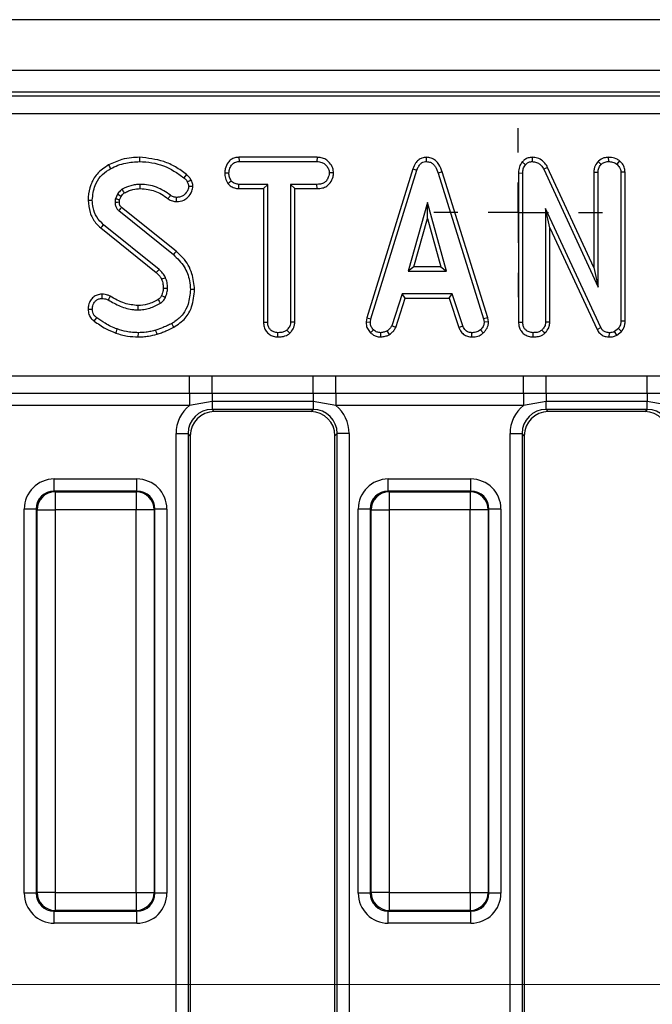
# Model space of a CAD drawing. Units: millimetres. Extents: x -117 to 664, y -32 to 370.
# Drawn here: x 171 to 184, y 160 to 181 of the extents above; entities that cross this region are included whole.
import ezdxf

# ---------------------------------------------------------------- set-up
doc = ezdxf.new("R2010")
doc.units = ezdxf.units.MM
doc.linetypes.add('CENTERX2', pattern=[20.32, 12.7, -2.54, 2.54, -2.54])
doc.layers.add('FORMAT', color=7, linetype='Continuous')

# ---------------------------------------------------------------- blocks, each defined once
blk = doc.blocks.new('SW_CENTERMARKSYMBOL_36')
at = {"layer": 'FORMAT', "color": 0}
for p, q in [((0, 1.25), (0, 1.75)), ((0, 0), (0, 0.625)), ((-1.25, 0), (-1.75, 0)), ((0, 0), (-0.625, 0)), ((0, 0), (0, -0.625)), ((0, 0), (0.625, 0)), ((1.25, 0), (1.75, 0)), ((0, -1.25), (0, -1.75))]:
    blk.add_line(p, q, dxfattribs=at)

msp = doc.modelspace()

# ---------------------------------------------------------------- linework, layer by layer
at = {"color": 7, "linetype": 'Continuous', "lineweight": 25}
for p, q in [((279.958205, 180.743196), (30.208202, 180.743196)), ((279.958205, 179.693197), (30.208202, 179.693197)), ((254.703874, 179.243197), (155.831301, 179.243197)), ((155.910713, 179.163785), (254.624458, 179.163785)), ((254.624458, 178.790211), (155.910713, 178.790211)), ((175.542351, 177.890494), (175.5447, 177.802331)), ((177.162221, 177.890494), (175.542351, 177.890494)), ((175.5447, 177.802331), (177.160198, 177.802331)), ((177.162221, 177.890494), (177.160198, 177.802331)), ((179.426821, 177.890609), (179.427216, 177.802331)), ((181.416677, 177.794154), (181.482874, 177.735818)), ((181.619538, 177.890563), (181.62181, 177.802331)), ((182.987506, 177.805173), (183.050336, 177.742469)), ((183.200711, 177.8906), (183.201097, 177.802331)), ((183.432635, 177.817064), (183.376983, 177.748381)), ((179.148527, 177.650125), (178.193688, 174.563383)), ((178.279517, 174.542512), (179.232115, 177.62201)), ((179.148527, 177.650125), (179.232115, 177.62201)), ((179.755527, 177.586793), (179.671092, 177.561409)), ((180.70039, 174.561313), (179.755527, 177.586793)), ((181.942867, 177.68193), (181.864209, 177.641963)), ((181.864209, 177.641963), (182.98826, 175.200979)), ((182.900095, 175.603215), (181.942867, 177.68193)), ((182.900095, 177.584046), (182.98826, 177.582103)), ((182.900095, 177.584046), (182.900095, 175.603215)), ((182.98826, 175.200979), (182.98826, 177.582103)), ((183.549395, 177.585614), (183.461232, 177.582841)), ((183.461232, 177.582841), (183.461232, 174.494475)), ((183.549395, 174.492912), (183.549395, 177.585614)), ((175.247338, 177.56639), (175.335556, 177.565844)), ((175.314881, 177.345761), (175.384331, 177.401043)), ((177.505054, 177.565991), (177.416637, 177.565844)), ((179.671092, 177.561409), (180.614822, 174.539556)), ((181.339284, 177.566811), (181.427449, 177.565104)), ((181.339284, 177.566811), (181.339284, 174.474031)), ((181.427449, 174.475261), (181.427449, 177.565104)), ((175.541732, 177.241194), (175.54396, 177.329357)), ((175.541732, 177.241194), (176.051447, 177.241194)), ((176.13961, 177.329357), (175.54396, 177.329357)), ((176.051447, 177.241194), (176.13961, 177.329357)), ((176.051447, 177.241194), (176.051447, 174.471907)), ((176.13961, 174.473044), (176.13961, 177.329357)), ((177.160937, 177.329357), (176.612584, 177.329357)), ((176.612584, 177.329357), (176.612584, 174.473044)), ((176.700747, 177.241194), (176.612584, 177.329357)), ((176.700747, 177.241194), (177.162476, 177.241194)), ((176.700747, 174.47073), (176.700747, 177.241194)), ((177.162476, 177.241194), (177.160937, 177.329357)), ((173.02198, 177.123171), (172.980593, 177.030794)), ((173.065985, 177.005756), (173.098897, 177.079224)), ((173.053019, 176.785438), (174.183719, 175.874227)), ((174.239239, 175.942714), (173.109956, 176.852782)), ((179.449387, 176.950979), (179.053271, 175.53206)), ((179.845501, 175.53206), (179.449387, 176.950979)), ((179.449387, 176.623094), (179.449387, 176.950979)), ((183.046641, 174.359974), (181.900421, 176.827562)), ((181.900421, 176.827562), (181.900421, 174.473783)), ((181.988584, 176.428489), (181.900421, 176.827562)), ((179.169418, 175.620224), (179.449387, 176.623094)), ((179.449387, 176.623094), (179.729355, 175.620224)), ((172.678577, 176.425363), (173.828345, 175.500535)), ((173.886632, 175.566794), (172.734501, 176.493525)), ((181.988584, 174.471368), (181.988584, 176.428489)), ((181.988584, 176.428489), (182.968229, 174.319507)), ((179.169418, 175.620224), (179.053271, 175.53206)), ((179.053271, 175.53206), (179.845501, 175.53206)), ((179.729355, 175.620224), (179.169418, 175.620224)), ((179.729355, 175.620224), (179.845501, 175.53206)), ((182.900095, 175.603215), (182.98826, 175.200979)), ((178.928377, 175.059087), (178.710366, 174.396186)), ((178.792421, 174.363483), (178.992191, 174.970924)), ((179.964485, 175.059087), (178.928377, 175.059087)), ((178.992191, 174.970924), (178.928377, 175.059087)), ((178.992191, 174.970924), (179.900691, 174.970924)), ((179.900691, 174.970924), (179.964485, 175.059087)), ((179.900691, 174.970924), (180.100413, 174.364314)), ((180.182494, 174.396925), (179.964485, 175.059087)), ((178.193688, 174.563383), (178.178364, 174.477748)), ((178.193688, 174.563383), (178.279517, 174.542512)), ((178.266954, 174.472305), (178.279517, 174.542512)), ((180.70039, 174.561313), (180.614822, 174.539556)), ((180.614822, 174.539556), (180.628125, 174.472305)), ((180.716852, 174.478088), (180.70039, 174.561313)), ((176.051447, 174.471907), (176.13961, 174.473044)), ((176.595742, 174.244025), (176.535726, 174.308982)), ((176.700747, 174.47073), (176.612584, 174.473044)), ((178.178364, 174.477748), (178.266954, 174.472305)), ((178.272916, 174.252272), (178.333467, 174.316372)), ((178.792421, 174.363483), (178.710366, 174.396186)), ((180.100413, 174.364314), (180.182494, 174.396925)), ((180.608822, 174.24977), (180.549048, 174.314894)), ((180.716852, 174.478088), (180.628125, 174.472305)), ((181.339284, 174.474031), (181.427449, 174.475261)), ((181.884449, 174.244004), (181.824302, 174.308982)), ((181.988584, 174.471368), (181.900421, 174.473783)), ((182.968229, 174.319507), (183.046641, 174.359974)), ((183.41024, 174.341498), (183.331164, 174.277943)), ((183.476055, 174.281286), (183.41024, 174.341498)), ((183.549395, 174.492912), (183.461232, 174.494475)), ((176.35181, 174.166786), (176.352449, 174.255033)), ((178.486224, 174.166606), (178.482009, 174.255033)), ((178.666744, 174.217792), (178.61725, 174.291245)), ((180.370642, 174.16674), (180.372422, 174.255033)), ((181.639656, 174.166785), (181.640286, 174.255033)), ((183.220526, 174.166803), (183.221789, 174.255033)), ((183.37681, 174.201518), (183.331164, 174.277943)), ((183.37681, 174.201518), (183.476055, 174.281286)), ((170.624111, 173.360847), (174.517296, 173.360847)), ((174.517296, 173.360847), (174.985651, 173.363499)), ((174.517296, 172.993424), (174.517296, 173.360847)), ((174.985651, 173.363499), (177.080756, 173.363499)), ((174.985651, 172.992978), (174.985651, 173.363499)), ((177.080756, 173.363499), (177.549111, 173.360847)), ((177.080756, 172.992978), (177.080756, 173.363499)), ((177.549111, 173.360847), (181.442296, 173.360847)), ((177.549111, 172.993424), (177.549111, 173.360847)), ((181.442296, 173.360847), (181.910651, 173.363499)), ((181.442296, 172.993424), (181.442296, 173.360847)), ((181.910651, 173.363499), (184.005758, 173.363499)), ((181.910651, 172.992978), (181.910651, 173.363499)), ((184.005758, 173.363499), (184.474111, 173.360847)), ((184.005758, 172.992978), (184.005758, 173.363499)), ((174.517296, 172.993424), (170.624111, 172.993424)), ((174.985651, 172.992978), (174.517296, 172.993424)), ((174.517296, 172.993424), (174.517296, 172.748475)), ((177.080756, 172.992978), (174.985651, 172.992978)), ((174.985651, 172.992978), (174.985651, 172.829431)), ((177.549111, 172.993424), (177.080756, 172.992978)), ((177.080756, 172.992978), (177.080756, 172.829431)), ((181.442296, 172.993424), (177.549111, 172.993424)), ((177.549111, 172.993424), (177.549111, 172.748475)), ((181.910651, 172.992978), (181.442296, 172.993424)), ((181.442296, 172.993424), (181.442296, 172.748475)), ((184.005758, 172.992978), (181.910651, 172.992978)), ((181.910651, 172.992978), (181.910651, 172.829431)), ((184.474111, 172.993424), (184.005758, 172.992978)), ((184.005758, 172.992978), (184.005758, 172.829431)), ((174.517296, 172.748475), (170.624111, 172.748475)), ((174.985651, 172.829431), (174.517296, 172.748475)), ((177.080756, 172.829431), (174.985651, 172.829431)), ((174.985651, 172.829431), (174.985651, 172.663847)), ((177.549111, 172.748475), (177.080756, 172.829431)), ((177.080756, 172.829431), (177.080756, 172.663847)), ((181.442296, 172.748475), (177.549111, 172.748475)), ((181.910651, 172.829431), (181.442296, 172.748475)), ((184.005758, 172.829431), (181.910651, 172.829431)), ((181.910651, 172.663847), (181.910651, 172.829431)), ((184.474111, 172.748475), (184.005758, 172.829431)), ((184.005758, 172.663847), (184.005758, 172.829431)), ((177.080756, 172.663847), (174.985651, 172.663847)), ((174.985651, 172.663847), (175.031301, 172.618196)), ((177.035106, 172.618196), (175.031301, 172.618196)), ((177.035106, 172.618196), (177.080756, 172.663847)), ((184.005758, 172.663847), (181.910651, 172.663847)), ((181.910651, 172.663847), (181.9563, 172.618196)), ((183.960106, 172.618196), (181.9563, 172.618196)), ((183.960106, 172.618196), (184.005758, 172.663847)), ((174.238505, 172.16575), (174.487553, 172.16575)), ((174.238505, 150.781465), (174.238505, 172.16575)), ((174.487553, 172.16575), (174.487553, 150.781465)), ((174.533203, 172.120099), (174.487553, 172.16575)), ((174.533203, 172.120099), (174.533203, 150.83816)), ((177.578853, 172.16575), (177.533204, 172.120099)), ((177.533204, 150.936004), (177.533204, 172.120099)), ((177.827902, 172.16575), (177.578853, 172.16575)), ((177.578853, 150.884675), (177.578853, 172.16575)), ((177.827902, 172.16575), (177.827902, 150.884675)), ((181.163505, 172.16575), (181.412553, 172.16575)), ((181.163505, 149.320644), (181.163505, 172.16575)), ((181.412553, 172.16575), (181.412553, 149.320644)), ((181.458203, 172.120099), (181.412553, 172.16575)), ((181.458203, 172.120099), (181.458203, 149.366294)), ((171.714242, 170.97323), (171.714242, 171.222279)), ((171.714242, 171.222279), (173.427164, 171.222279)), ((173.427164, 170.97323), (173.427164, 171.222279)), ((178.639242, 170.97323), (178.639242, 171.222279)), ((178.639242, 171.222279), (180.352164, 171.222279)), ((180.352164, 170.97323), (180.352164, 171.222279)), ((171.714242, 170.97323), (171.729945, 170.957529)), ((173.427164, 170.97323), (171.714242, 170.97323)), ((171.729945, 170.957529), (171.729945, 170.583956)), ((171.729945, 170.957529), (173.411462, 170.957529)), ((173.411462, 170.957529), (173.427164, 170.97323)), ((173.411462, 170.957529), (173.411462, 170.583956)), ((178.639242, 170.97323), (178.654944, 170.957529)), ((180.352164, 170.97323), (178.639242, 170.97323)), ((178.654944, 170.957529), (180.336462, 170.957529)), ((178.654944, 170.957529), (178.654944, 170.583956)), ((180.336462, 170.957529), (180.352164, 170.97323)), ((180.336462, 170.957529), (180.336462, 170.583956)), ((171.34067, 170.599658), (171.091622, 170.599658)), ((171.091622, 162.636735), (171.091622, 170.599658)), ((171.356371, 170.583956), (171.34067, 170.599658)), ((171.34067, 170.599658), (171.34067, 162.636735)), ((171.356371, 170.583956), (171.729945, 170.583956)), ((171.356371, 162.652437), (171.356371, 170.583956)), ((173.411462, 170.583956), (171.729945, 170.583956)), ((171.729945, 170.583956), (171.729945, 162.652437)), ((173.785036, 170.583956), (173.411462, 170.583956)), ((173.411462, 162.652437), (173.411462, 170.583956)), ((173.800738, 170.599658), (173.785036, 170.583956)), ((173.785036, 170.583956), (173.785036, 162.652437)), ((173.800738, 162.636735), (173.800738, 170.599658)), ((174.049787, 170.599658), (173.800738, 170.599658)), ((174.049787, 170.599658), (174.049787, 162.636735)), ((178.26567, 170.599658), (178.016622, 170.599658)), ((178.016622, 162.636735), (178.016622, 170.599658)), ((178.28137, 170.583956), (178.26567, 170.599658)), ((178.26567, 170.599658), (178.26567, 162.636735)), ((178.28137, 170.583956), (178.654944, 170.583956)), ((178.28137, 162.652437), (178.28137, 170.583956)), ((180.336462, 170.583956), (178.654944, 170.583956)), ((178.654944, 170.583956), (178.654944, 162.652437)), ((180.710036, 170.583956), (180.336462, 170.583956)), ((180.336462, 162.652437), (180.336462, 170.583956)), ((180.725738, 170.599658), (180.710036, 170.583956)), ((180.710036, 170.583956), (180.710036, 162.652437)), ((180.725738, 162.636735), (180.725738, 170.599658)), ((180.974787, 170.599658), (180.725738, 170.599658)), ((180.974787, 170.599658), (180.974787, 162.636735)), ((171.34067, 162.636735), (171.091622, 162.636735)), ((171.34067, 162.636735), (171.356371, 162.652437)), ((171.729945, 162.652437), (171.356371, 162.652437)), ((171.729945, 162.652437), (173.411462, 162.652437)), ((171.729945, 162.652437), (171.729945, 162.278864)), ((173.411462, 162.652437), (173.785036, 162.652437)), ((173.411462, 162.652437), (173.411462, 162.278864)), ((173.785036, 162.652437), (173.800738, 162.636735)), ((174.049787, 162.636735), (173.800738, 162.636735)), ((178.26567, 162.636735), (178.016622, 162.636735)), ((178.26567, 162.636735), (178.28137, 162.652437)), ((178.654944, 162.652437), (178.28137, 162.652437)), ((178.654944, 162.652437), (180.336462, 162.652437)), ((178.654944, 162.652437), (178.654944, 162.278864)), ((180.336462, 162.652437), (180.710036, 162.652437)), ((180.336462, 162.652437), (180.336462, 162.278864)), ((180.710036, 162.652437), (180.725738, 162.636735)), ((180.974787, 162.636735), (180.725738, 162.636735)), ((171.729945, 162.278864), (171.714242, 162.263163)), ((171.714242, 162.263163), (173.427164, 162.263163)), ((171.714242, 162.014114), (171.714242, 162.263163)), ((173.411462, 162.278864), (171.729945, 162.278864)), ((173.427164, 162.263163), (173.411462, 162.278864)), ((173.427164, 162.014114), (173.427164, 162.263163)), ((178.654944, 162.278864), (178.639242, 162.263163)), ((178.639242, 162.263163), (180.352164, 162.263163)), ((178.639242, 162.014114), (178.639242, 162.263163)), ((180.336462, 162.278864), (178.654944, 162.278864)), ((180.352164, 162.263163), (180.336462, 162.278864)), ((180.352164, 162.014114), (180.352164, 162.263163)), ((173.427164, 162.014114), (171.714242, 162.014114)), ((180.352164, 162.014114), (178.639242, 162.014114))]:
    msp.add_line(p, q, dxfattribs=at)
at = {"color": 7, "linetype": 'Continuous', "lineweight": 25, "flags": 128}
for points in [[(173.481686, 177.890527), (173.481679, 177.870243), (173.481665, 177.841137), (173.481651, 177.802331)], [(172.840478, 177.7318), (172.859633, 177.697026), (172.883043, 177.654526)], [(174.45337, 177.533972), (174.426366, 177.500476), (174.398035, 177.465337)], [(174.552083, 177.417976), (174.513332, 177.399245), (174.472677, 177.379611)], [(173.167149, 177.153443), (173.150729, 177.180245), (173.121009, 177.22885)], [(173.495172, 177.241157), (173.495106, 177.266664), (173.49503, 177.29801), (173.494952, 177.329357)], [(174.590137, 177.286367), (174.567625, 177.286212), (174.534561, 177.285983), (174.501497, 177.285756)], [(172.414256, 177.00225), (172.453942, 177.002124), (172.502449, 177.001971)], [(173.06358, 176.95815), (173.055502, 176.957899), (173.021713, 176.956847), (172.975421, 176.955412)], [(173.098897, 177.079224), (173.071563, 177.094863), (173.02198, 177.123171)], [(174.075499, 177.032252), (174.091183, 177.054168), (174.108999, 177.079062), (174.126815, 177.103956)], [(174.249701, 176.971342), (174.24985, 176.996301), (174.25004, 177.027959), (174.250232, 177.059614)], [(172.678577, 176.425363), (172.703743, 176.456037), (172.734501, 176.493525)], [(174.239239, 175.942714), (174.226468, 175.926961), (174.208146, 175.904359), (174.183719, 175.874227)], [(173.828345, 175.500535), (173.847323, 175.522104), (173.86698, 175.544448), (173.886632, 175.566794)], [(173.939232, 175.364683), (173.965655, 175.376109), (173.993025, 175.387942), (174.020396, 175.399776)], [(173.97503, 175.179999), (174.001805, 175.180303), (174.032533, 175.180662), (174.06326, 175.181026)], [(174.624436, 175.149694), (174.584744, 175.149493), (174.536232, 175.149248)], [(172.699457, 175.052789), (172.699746, 175.028578), (172.700126, 174.996535), (172.700506, 174.964492)], [(172.872418, 175.011977), (172.858752, 174.985395), (172.845403, 174.959424), (172.832051, 174.933454)], [(173.938114, 175.023713), (173.950776, 175.017852), (173.984477, 175.002256), (174.018178, 174.986663)], [(172.41415, 174.741315), (172.438361, 174.741516), (172.470404, 174.741781), (172.502449, 174.742048)], [(173.448574, 174.816215), (173.449073, 174.782246), (173.449872, 174.728006)], [(172.542255, 174.495339), (172.560172, 174.519477), (172.594827, 174.566161)], [(172.990691, 174.248649), (173.001906, 174.280762), (173.019763, 174.331891)], [(173.844587, 174.221418), (173.837572, 174.244964), (173.828477, 174.275494), (173.819382, 174.306026)], [(174.191207, 174.367122), (174.17925, 174.388578), (174.163748, 174.416401), (174.148247, 174.444222)], [(173.45681, 174.166844), (173.456948, 174.193789), (173.457105, 174.224411), (173.457263, 174.255033)]]:
    msp.add_lwpolyline(points, dxfattribs=at)
at = {"color": 7, "linetype": 'Continuous', "lineweight": 25}
for centre, radius, start, end in [((223.894002, 133.858609), 66.539599, 139.7484848, 139.82442127), ((171.733288, 170.580612), 0.376932, 90.508242, 179.4916152), ((173.408119, 170.580612), 0.376932, 0.5083848, 89.491758), ((178.658289, 170.580611), 0.376933, 90.5083625, 179.4914947), ((180.333119, 170.580612), 0.376932, 0.5083848, 89.491758), ((171.733287, 162.655781), 0.376932, 180.5082896, 269.4918532), ((173.408119, 162.655781), 0.376932, 270.5081468, 359.4917104), ((178.658288, 162.655782), 0.376933, 180.5084101, 269.4917328), ((180.333119, 162.655781), 0.376932, 270.5081468, 359.4917104)]:
    msp.add_arc(centre, radius, start, end, dxfattribs=at)
for centre, major_axis, ratio, start_param, end_param in [((174.991369, 172.160031), (-0.534374, 0.534374), 0.992432509, 6.175145409, 7.064785372), ((177.075038, 172.160031), (0.534374, 0.534374), 0.992432509, 5.501585242, 6.391225206), ((181.916369, 172.160031), (-0.534374, 0.534374), 0.992432509, 6.175145409, 7.064785372), ((174.991369, 172.160031), (0.358935, -0.358935), 0.985006684, 2.359992588, 3.923192719), ((175.035114, 172.116287), (-0.356249, 0.356249), 0.992432509, 5.501585242, 7.064785372), ((177.031294, 172.116287), (0.356249, 0.356249), 0.992432509, 5.501585242, 7.064785372), ((177.075038, 172.160031), (0.358935, 0.358935), 0.985006684, 5.501585242, 7.064785372), ((181.916369, 172.160031), (0.358935, -0.358935), 0.985006684, 2.359992588, 3.923192719), ((181.960114, 172.116287), (-0.356249, 0.356249), 0.992432509, 5.501585242, 7.064785372), ((183.956294, 172.116287), (0.356249, 0.356249), 0.992432509, 5.501585242, 7.064785372), ((184.000038, 172.160031), (0.358935, 0.358935), 0.985006684, 5.501585242, 7.064785372), ((171.719008, 170.594892), (-0.445312, 0.445312), 0.992432509, 5.501585242, 7.064785372), ((173.422399, 170.594892), (0.445312, 0.445312), 0.992432509, 5.501585242, 7.064785372), ((178.644008, 170.594892), (-0.445312, 0.445312), 0.992432509, 5.501585242, 7.064785372), ((180.347399, 170.594892), (0.445312, 0.445312), 0.992432509, 5.501585242, 7.064785372), ((171.719008, 170.594892), (0.269873, -0.269873), 0.982556043, 2.359992588, 3.923192719), ((173.422399, 170.594892), (0.269873, 0.269873), 0.982556043, 5.501585242, 7.064785372), ((178.644008, 170.594892), (0.269873, -0.269873), 0.982556043, 2.359992588, 3.923192719), ((180.347399, 170.594892), (0.269873, 0.269873), 0.982556043, 5.501585242, 7.064785372), ((171.719008, 162.641501), (-0.445312, -0.445312), 0.992432509, 5.501585242, 7.064785372), ((171.719008, 162.641501), (0.269873, 0.269873), 0.982556043, 2.359992588, 3.923192719), ((173.422399, 162.641501), (0.269873, -0.269873), 0.982556043, 5.501585242, 7.064785372), ((173.422399, 162.641501), (0.445312, -0.445312), 0.992432509, 5.501585242, 7.064785372), ((178.644008, 162.641501), (-0.445312, -0.445312), 0.992432509, 5.501585242, 7.064785372), ((178.644008, 162.641501), (0.269873, 0.269873), 0.982556043, 2.359992588, 3.923192719), ((180.347399, 162.641501), (0.269873, -0.269873), 0.982556043, 5.501585242, 7.064785372), ((180.347399, 162.641501), (0.445312, -0.445312), 0.992432509, 5.501585242, 7.064785372)]:
    msp.add_ellipse(centre, major_axis=major_axis, ratio=ratio, start_param=start_param, end_param=end_param, dxfattribs=at)
for points, knots in [([(173.481686, 177.890527), (173.427168, 177.888872), (173.303996, 177.885131), (173.08368, 177.84395), (172.930778, 177.773441), (172.840478, 177.7318)], [0, 0, 0, 0, 0.245354706, 0.554324041, 1, 1, 1, 1]), ([(172.883043, 177.654526), (172.933135, 177.67946), (173.033437, 177.729387), (173.234083, 177.787794), (173.385923, 177.79671), (173.481651, 177.802331)], [0, 0, 0, 0, 0.269366297, 0.539370498, 1, 1, 1, 1]), ([(173.481651, 177.802331), (173.568135, 177.797128), (173.816882, 177.782163), (174.136363, 177.660969), (174.332244, 177.514524), (174.398035, 177.465337)], [0, 0, 0, 0, 0.261433846, 0.751938622, 1, 1, 1, 1]), ([(174.45337, 177.533972), (174.379986, 177.588606), (174.234436, 177.696967), (173.912007, 177.845521), (173.651785, 177.872737), (173.481686, 177.890527)], [0, 0, 0, 0, 0.260452922, 0.516580342, 1, 1, 1, 1]), ([(175.542351, 177.890494), (175.514014, 177.888355), (175.457021, 177.884052), (175.377123, 177.846928), (175.304134, 177.770103), (175.25585, 177.6723), (175.249684, 177.595586), (175.247338, 177.56639)], [0, 0, 0, 0, 0.1743153214, 0.350600242, 0.5274887241, 0.8201696715, 1, 1, 1, 1]), ([(175.335556, 177.565844), (175.339951, 177.598918), (175.348737, 177.665031), (175.392306, 177.741532), (175.448462, 177.784377), (175.497801, 177.799918), (175.530303, 177.80159), (175.5447, 177.802331)], [0, 0, 0, 0, 0.283611635, 0.566927897, 0.722450645, 0.877065753, 1, 1, 1, 1]), ([(177.160198, 177.802331), (177.194542, 177.799845), (177.252589, 177.795645), (177.331621, 177.750441), (177.38052, 177.685962), (177.412186, 177.620781), (177.415441, 177.580607), (177.416637, 177.565844)], [0, 0, 0, 0, 0.264594857, 0.447205577, 0.688113393, 0.885389123, 1, 1, 1, 1]), ([(177.505054, 177.565991), (177.500887, 177.599995), (177.491425, 177.677227), (177.429288, 177.772984), (177.347882, 177.848916), (177.255172, 177.884881), (177.191903, 177.888701), (177.162221, 177.890494)], [0, 0, 0, 0, 0.195208321, 0.443366049, 0.636188402, 0.829318136, 1, 1, 1, 1]), ([(179.426821, 177.890609), (179.396387, 177.887734), (179.337074, 177.882131), (179.259843, 177.835927), (179.191578, 177.759358), (179.164768, 177.691334), (179.148527, 177.650125)], [0, 0, 0, 0, 0.230103321, 0.448441725, 0.665865109, 1, 1, 1, 1]), ([(179.232115, 177.62201), (179.241241, 177.64625), (179.259575, 177.694947), (179.301032, 177.753503), (179.353508, 177.790559), (179.396388, 177.800743), (179.421027, 177.802012), (179.427216, 177.802331)], [0, 0, 0, 0, 0.272037081, 0.546502306, 0.740295321, 0.934766407, 1, 1, 1, 1]), ([(179.755527, 177.586793), (179.737213, 177.640954), (179.70749, 177.728856), (179.623839, 177.827923), (179.530688, 177.881589), (179.460607, 177.888593), (179.426862, 177.890607), (179.426821, 177.890609)], [0, 0, 0, 0, 0.3513977932, 0.5703172068, 0.7901843312, 0.9997413483, 1, 1, 1, 1]), ([(179.427216, 177.802331), (179.456026, 177.799561), (179.508567, 177.794509), (179.573719, 177.751739), (179.633151, 177.676087), (179.655847, 177.607488), (179.671092, 177.561409)], [0, 0, 0, 0, 0.230854367, 0.420998615, 0.611072313, 1, 1, 1, 1]), ([(181.416677, 177.794154), (181.39892, 177.770191), (181.357146, 177.713817), (181.341775, 177.630691), (181.339753, 177.578819), (181.339284, 177.566811)], [0, 0, 0, 0, 0.362310021, 0.852369714, 1, 1, 1, 1]), ([(181.619538, 177.890563), (181.592301, 177.888157), (181.536808, 177.883257), (181.466552, 177.845793), (181.431814, 177.809826), (181.416677, 177.794154)], [0, 0, 0, 0, 0.352293293, 0.717770152, 1, 1, 1, 1]), ([(181.482874, 177.735818), (181.500024, 177.753449), (181.53124, 177.785539), (181.584246, 177.799729), (181.612882, 177.801713), (181.62181, 177.802331)], [0, 0, 0, 0, 0.456284182, 0.830487647, 1, 1, 1, 1]), ([(181.942867, 177.68193), (181.925082, 177.712037), (181.885268, 177.779436), (181.793315, 177.85494), (181.696117, 177.888057), (181.638887, 177.88993), (181.619538, 177.890563)], [0, 0, 0, 0, 0.25772507, 0.5769432788, 0.8569637958, 1, 1, 1, 1]), ([(181.62181, 177.802331), (181.653366, 177.799272), (181.711753, 177.793612), (181.794133, 177.744798), (181.838614, 177.688123), (181.859923, 177.649694), (181.864209, 177.641963)], [0, 0, 0, 0, 0.307419184, 0.568813901, 0.913258135, 1, 1, 1, 1]), ([(182.987506, 177.805173), (182.978826, 177.794329), (182.943018, 177.749585), (182.906191, 177.674176), (182.901671, 177.60734), (182.900095, 177.584046)], [0, 0, 0, 0, 0.1724717012, 0.7115821418, 1, 1, 1, 1]), ([(183.200711, 177.8906), (183.169784, 177.888191), (183.094496, 177.882326), (183.027073, 177.836628), (182.990093, 177.80723), (182.987506, 177.805173)], [0, 0, 0, 0, 0.393349197, 0.957560323, 1, 1, 1, 1]), ([(183.050336, 177.742469), (183.071159, 177.758443), (183.103413, 177.783188), (183.156921, 177.799843), (183.18615, 177.801489), (183.201097, 177.802331)], [0, 0, 0, 0, 0.470899574, 0.72942794, 1, 1, 1, 1]), ([(183.432635, 177.817064), (183.410295, 177.832144), (183.34983, 177.872958), (183.26585, 177.887881), (183.210476, 177.890192), (183.200711, 177.8906)], [0, 0, 0, 0, 0.32553203, 0.881057363, 1, 1, 1, 1]), ([(183.201097, 177.802331), (183.230971, 177.80045), (183.276851, 177.797562), (183.336303, 177.776343), (183.363238, 177.757829), (183.376983, 177.748381)], [0, 0, 0, 0, 0.477558087, 0.733404575, 1, 1, 1, 1]), ([(183.549395, 177.585614), (183.545652, 177.619118), (183.537971, 177.687892), (183.487879, 177.765164), (183.44748, 177.803118), (183.432635, 177.817064)], [0, 0, 0, 0, 0.375334937, 0.770450507, 1, 1, 1, 1]), ([(172.840478, 177.7318), (172.754329, 177.674964), (172.594862, 177.569756), (172.459167, 177.322176), (172.417532, 177.130679), (172.414799, 177.023519), (172.414256, 177.00225)], [0, 0, 0, 0, 0.344243388, 0.637214491, 0.927995176, 1, 1, 1, 1]), ([(172.502449, 177.001971), (172.513338, 177.106639), (172.531812, 177.284213), (172.665759, 177.502034), (172.794159, 177.601581), (172.869589, 177.646512), (172.883043, 177.654526)], [0, 0, 0, 0, 0.393395211, 0.667414262, 0.940676178, 1, 1, 1, 1]), ([(181.427449, 177.565104), (181.429359, 177.594028), (181.432301, 177.638603), (181.452479, 177.697297), (181.47255, 177.722734), (181.482874, 177.735818)], [0, 0, 0, 0, 0.472985525, 0.728930653, 1, 1, 1, 1]), ([(182.98826, 177.582103), (182.99116, 177.609687), (182.99697, 177.664949), (183.029126, 177.715683), (183.048261, 177.739849), (183.050336, 177.742469)], [0, 0, 0, 0, 0.470489009, 0.942574247, 1, 1, 1, 1]), ([(183.376983, 177.748381), (183.397985, 177.727559), (183.434992, 177.690867), (183.458476, 177.629353), (183.460515, 177.594941), (183.461232, 177.582841)], [0, 0, 0, 0, 0.459671915, 0.809990588, 1, 1, 1, 1]), ([(174.398035, 177.465337), (174.407668, 177.457486), (174.427098, 177.44165), (174.454448, 177.414317), (174.466521, 177.391331), (174.472677, 177.379611)], [0, 0, 0, 0, 0.3252160357, 0.6559496709, 1, 1, 1, 1]), ([(174.552083, 177.417976), (174.539952, 177.439387), (174.521203, 177.47248), (174.484499, 177.508626), (174.463766, 177.525508), (174.45337, 177.533972)], [0, 0, 0, 0, 0.477500915, 0.738029502, 1, 1, 1, 1]), ([(174.472677, 177.379611), (174.480131, 177.365201), (174.491451, 177.343315), (174.498741, 177.310948), (174.500574, 177.294193), (174.501497, 177.285756)], [0, 0, 0, 0, 0.4890432119, 0.7427163427, 1, 1, 1, 1]), ([(174.590137, 177.286367), (174.588629, 177.30075), (174.585668, 177.329001), (174.574222, 177.373895), (174.560016, 177.40218), (174.552083, 177.417976)], [0, 0, 0, 0, 0.314123516, 0.616988238, 1, 1, 1, 1]), ([(175.247338, 177.56639), (175.249925, 177.529849), (175.255486, 177.451308), (175.294186, 177.382537), (175.314881, 177.345761)], [0, 0, 0, 0, 0.465248671, 1, 1, 1, 1]), ([(175.384331, 177.401043), (175.371059, 177.425645), (175.350669, 177.463441), (175.337172, 177.520366), (175.336099, 177.550569), (175.335556, 177.565844)], [0, 0, 0, 0, 0.479632591, 0.736831547, 1, 1, 1, 1]), ([(175.54396, 177.329357), (175.51618, 177.331906), (175.460261, 177.337037), (175.410495, 177.374906), (175.387607, 177.39777), (175.384331, 177.401043)], [0, 0, 0, 0, 0.458262574, 0.922460246, 1, 1, 1, 1]), ([(177.416637, 177.565844), (177.408848, 177.527935), (177.395772, 177.4643), (177.348791, 177.391244), (177.288788, 177.348263), (177.22446, 177.331512), (177.179578, 177.329989), (177.160937, 177.329357)], [0, 0, 0, 0, 0.29664855, 0.497958042, 0.653264229, 0.855990439, 1, 1, 1, 1]), ([(177.162476, 177.241194), (177.200088, 177.243303), (177.269753, 177.247209), (177.365891, 177.287946), (177.445088, 177.368974), (177.494209, 177.466565), (177.502216, 177.539973), (177.505054, 177.565991)], [0, 0, 0, 0, 0.213977248, 0.396334842, 0.579919576, 0.851108311, 1, 1, 1, 1]), ([(173.121009, 177.22885), (173.106368, 177.217813), (173.079651, 177.197673), (173.048354, 177.160206), (173.030798, 177.135555), (173.02198, 177.123171)], [0, 0, 0, 0, 0.376295241, 0.686683922, 1, 1, 1, 1]), ([(173.494952, 177.329357), (173.461977, 177.328192), (173.395946, 177.325858), (173.267769, 177.297993), (173.179392, 177.256356), (173.121009, 177.22885)], [0, 0, 0, 0, 0.252928703, 0.506479018, 1, 1, 1, 1]), ([(173.167149, 177.153443), (173.194614, 177.16738), (173.25155, 177.196272), (173.361096, 177.231654), (173.444673, 177.237578), (173.495172, 177.241157)], [0, 0, 0, 0, 0.269463416, 0.558597545, 1, 1, 1, 1]), ([(174.126815, 177.103956), (174.032278, 177.166784), (173.890284, 177.26115), (173.668099, 177.320473), (173.553274, 177.326364), (173.494952, 177.329357)], [0, 0, 0, 0, 0.4950113895, 0.7435045468, 1, 1, 1, 1]), ([(173.495172, 177.241157), (173.550301, 177.238248), (173.702904, 177.230196), (173.904173, 177.154483), (174.029501, 177.065069), (174.075499, 177.032252)], [0, 0, 0, 0, 0.263621324, 0.729732565, 1, 1, 1, 1]), ([(174.249701, 176.971342), (174.301776, 176.976656), (174.388512, 176.985507), (174.499948, 177.069894), (174.572075, 177.16975), (174.585086, 177.253758), (174.590137, 177.286367)], [0, 0, 0, 0, 0.301645836, 0.502419633, 0.806857725, 1, 1, 1, 1]), ([(174.501497, 177.285756), (174.496603, 177.261047), (174.483521, 177.195004), (174.42543, 177.119196), (174.348623, 177.07247), (174.292388, 177.061318), (174.259642, 177.059995), (174.250232, 177.059614)], [0, 0, 0, 0, 0.203237313, 0.543225742, 0.733878468, 0.923524911, 1, 1, 1, 1]), ([(175.314881, 177.345761), (175.324192, 177.336353), (175.356271, 177.303941), (175.422228, 177.259046), (175.494454, 177.243401), (175.534294, 177.241541), (175.541732, 177.241194)], [0, 0, 0, 0, 0.154832989, 0.533430022, 0.912887424, 1, 1, 1, 1]), ([(172.414256, 177.00225), (172.423162, 176.914796), (172.440135, 176.74812), (172.544195, 176.548269), (172.640693, 176.460011), (172.678577, 176.425363)], [0, 0, 0, 0, 0.401392903, 0.764998026, 1, 1, 1, 1]), ([(172.734501, 176.493525), (172.684493, 176.543823), (172.584558, 176.644339), (172.515104, 176.829755), (172.506203, 176.950885), (172.502449, 177.001971)], [0, 0, 0, 0, 0.3667659731, 0.7329402402, 1, 1, 1, 1]), ([(172.980593, 177.030794), (172.979622, 177.024548), (172.977678, 177.012054), (172.975315, 176.986918), (172.975378, 176.968001), (172.975421, 176.955412)], [0, 0, 0, 0, 0.250564276, 0.501260103, 1, 1, 1, 1]), ([(172.975421, 176.955412), (172.976384, 176.939218), (172.978673, 176.900719), (172.997389, 176.841694), (173.030507, 176.805261), (173.049888, 176.788195), (173.053019, 176.785438)], [0, 0, 0, 0, 0.251874095, 0.598772033, 0.935197124, 1, 1, 1, 1]), ([(173.065985, 177.005756), (173.060323, 177.007397), (173.043242, 177.012347), (173.01478, 177.020697), (172.991989, 177.027428), (172.980593, 177.030794)], [0, 0, 0, 0, 0.198641156, 0.599320767, 1, 1, 1, 1]), ([(173.06358, 176.95815), (173.063584, 176.963615), (173.063594, 176.975401), (173.06406, 176.991323), (173.06544, 177.001674), (173.065985, 177.005756)], [0, 0, 0, 0, 0.343705405, 0.741214005, 1, 1, 1, 1]), ([(173.109956, 176.852782), (173.104401, 176.857732), (173.095815, 176.865382), (173.085026, 176.876669), (173.077591, 176.888036), (173.071535, 176.901654), (173.06691, 176.919125), (173.064854, 176.938102), (173.063988, 176.951735), (173.06358, 176.95815)], [0, 0, 0, 0, 0.186032897, 0.2875221186, 0.3891798214, 0.5238911722, 0.6583903569, 0.8392610409, 1, 1, 1, 1]), ([(173.098897, 177.079224), (173.108403, 177.092426), (173.123595, 177.113526), (173.146741, 177.138386), (173.160866, 177.148807), (173.167149, 177.153443)], [0, 0, 0, 0, 0.481339567, 0.769293092, 1, 1, 1, 1]), ([(174.075499, 177.032252), (174.089527, 177.022699), (174.12958, 176.995421), (174.190356, 176.974672), (174.235749, 176.972125), (174.249701, 176.971342)], [0, 0, 0, 0, 0.271845559, 0.776201714, 1, 1, 1, 1]), ([(174.250232, 177.059614), (174.23293, 177.060952), (174.193851, 177.063973), (174.153561, 177.085374), (174.131303, 177.100838), (174.126815, 177.103956)], [0, 0, 0, 0, 0.388142133, 0.876641249, 1, 1, 1, 1]), ([(174.624436, 175.149694), (174.61228, 175.260518), (174.586292, 175.49746), (174.433477, 175.773648), (174.288651, 175.899706), (174.239239, 175.942714)], [0, 0, 0, 0, 0.366654646, 0.783911915, 1, 1, 1, 1]), ([(174.183719, 175.874227), (174.265478, 175.794176), (174.420806, 175.642093), (174.520701, 175.373732), (174.531986, 175.21062), (174.536232, 175.149248)], [0, 0, 0, 0, 0.409395797, 0.777780347, 1, 1, 1, 1]), ([(174.020396, 175.399776), (174.011934, 175.41571), (173.994995, 175.447606), (173.951077, 175.504709), (173.912349, 175.54202), (173.886632, 175.566794)], [0, 0, 0, 0, 0.251159841, 0.502765801, 1, 1, 1, 1]), ([(173.828345, 175.500535), (173.840338, 175.488909), (173.86526, 175.464749), (173.905999, 175.422044), (173.927151, 175.385534), (173.939232, 175.364683)], [0, 0, 0, 0, 0.284608534, 0.591440572, 1, 1, 1, 1]), ([(173.939232, 175.364683), (173.944579, 175.349045), (173.956013, 175.31561), (173.971582, 175.254282), (173.973743, 175.207716), (173.97503, 175.179999)], [0, 0, 0, 0, 0.2623689225, 0.5609693184, 1, 1, 1, 1]), ([(174.06326, 175.181026), (174.0623, 175.199781), (174.060379, 175.237312), (174.050901, 175.311615), (174.032563, 175.364614), (174.020396, 175.399776)], [0, 0, 0, 0, 0.251596214, 0.50348447, 1, 1, 1, 1]), ([(173.97503, 175.179999), (173.974232, 175.164053), (173.972579, 175.130998), (173.959103, 175.078547), (173.945554, 175.043149), (173.938114, 175.023713)], [0, 0, 0, 0, 0.295922351, 0.613406558, 1, 1, 1, 1]), ([(174.018178, 174.986663), (174.024704, 175.002452), (174.037763, 175.034042), (174.055867, 175.098668), (174.06033, 175.148381), (174.06326, 175.181026)], [0, 0, 0, 0, 0.25541606, 0.511060944, 1, 1, 1, 1]), ([(174.536232, 175.149248), (174.527348, 175.046535), (174.511871, 174.867603), (174.396101, 174.633559), (174.259034, 174.512612), (174.171241, 174.458417), (174.148247, 174.444222)], [0, 0, 0, 0, 0.363526193, 0.633286131, 0.903949151, 1, 1, 1, 1]), ([(174.191207, 174.367122), (174.277055, 174.42499), (174.437602, 174.533212), (174.593771, 174.817106), (174.61322, 175.028045), (174.624436, 175.149694)], [0, 0, 0, 0, 0.327266627, 0.612033443, 1, 1, 1, 1]), ([(172.699457, 175.052789), (172.666373, 175.049691), (172.603356, 175.043788), (172.522924, 174.993583), (172.460555, 174.922308), (172.420876, 174.83485), (172.416257, 174.770609), (172.41415, 174.741315)], [0, 0, 0, 0, 0.210235602, 0.400452308, 0.589368031, 0.812750659, 1, 1, 1, 1]), ([(172.502449, 174.742048), (172.50581, 174.774328), (172.511816, 174.832007), (172.55513, 174.899712), (172.60658, 174.945684), (172.658677, 174.961861), (172.690289, 174.96385), (172.700506, 174.964492)], [0, 0, 0, 0, 0.290637326, 0.519306154, 0.712029966, 0.906935054, 1, 1, 1, 1]), ([(172.872418, 175.011977), (172.854365, 175.020111), (172.821172, 175.035065), (172.762932, 175.050085), (172.722887, 175.051791), (172.699457, 175.052789)], [0, 0, 0, 0, 0.331005859, 0.608570676, 1, 1, 1, 1]), ([(172.700506, 174.964492), (172.719128, 174.963763), (172.751079, 174.962512), (172.795155, 174.950129), (172.819662, 174.939053), (172.832051, 174.933454)], [0, 0, 0, 0, 0.408563446, 0.700992529, 1, 1, 1, 1]), ([(172.832051, 174.933454), (172.914083, 174.888031), (173.078717, 174.796868), (173.29306, 174.732615), (173.418712, 174.728922), (173.449872, 174.728006)], [0, 0, 0, 0, 0.427531156, 0.858036752, 1, 1, 1, 1]), ([(173.448574, 174.816215), (173.35462, 174.826864), (173.204551, 174.843875), (173.016996, 174.930307), (172.920354, 174.984899), (172.872418, 175.011977)], [0, 0, 0, 0, 0.457646517, 0.730983279, 1, 1, 1, 1]), ([(173.870547, 174.939996), (173.835486, 174.921805), (173.763915, 174.88467), (173.624704, 174.831472), (173.516016, 174.822057), (173.448574, 174.816215)], [0, 0, 0, 0, 0.267088147, 0.545218965, 1, 1, 1, 1]), ([(173.938114, 175.023713), (173.933516, 175.014618), (173.92383, 174.995455), (173.903002, 174.965919), (173.883161, 174.948382), (173.870818, 174.940176), (173.870547, 174.939996)], [0, 0, 0, 0, 0.28071823, 0.591424017, 0.991033743, 1, 1, 1, 1]), ([(173.870547, 174.939996), (173.873076, 174.935723), (173.881836, 174.920924), (173.896805, 174.895587), (173.909238, 174.874519), (173.915455, 174.863986)], [0, 0, 0, 0, 0.168717521, 0.584358533, 1, 1, 1, 1]), ([(173.915455, 174.863986), (173.935448, 174.879252), (173.966953, 174.903307), (173.998329, 174.94781), (174.011523, 174.973637), (174.018178, 174.986663)], [0, 0, 0, 0, 0.462607519, 0.728954929, 1, 1, 1, 1]), ([(172.41415, 174.741315), (172.41775, 174.704053), (172.424382, 174.635409), (172.475068, 174.550143), (172.520794, 174.512844), (172.542255, 174.495339)], [0, 0, 0, 0, 0.3865450872, 0.7120841673, 1, 1, 1, 1]), ([(172.594827, 174.566161), (172.580121, 174.577799), (172.550552, 174.6012), (172.517579, 174.650539), (172.50498, 174.700027), (172.503096, 174.731305), (172.502449, 174.742048)], [0, 0, 0, 0, 0.27112018, 0.545122873, 0.843768252, 1, 1, 1, 1]), ([(173.449872, 174.728006), (173.490942, 174.73019), (173.573192, 174.734562), (173.733061, 174.77278), (173.842746, 174.827628), (173.915455, 174.863986)], [0, 0, 0, 0, 0.251609953, 0.503898036, 1, 1, 1, 1]), ([(173.019763, 174.331891), (172.975839, 174.347818), (172.887883, 174.379712), (172.746235, 174.460346), (172.651368, 174.526646), (172.594827, 174.566161)], [0, 0, 0, 0, 0.287236352, 0.575190405, 1, 1, 1, 1]), ([(172.542255, 174.495339), (172.580565, 174.468887), (172.658075, 174.415368), (172.801519, 174.320788), (172.918465, 174.276192), (172.990691, 174.248649)], [0, 0, 0, 0, 0.272039631, 0.550405891, 1, 1, 1, 1]), ([(173.457263, 174.255033), (173.416162, 174.256327), (173.33391, 174.258916), (173.186011, 174.279007), (173.083231, 174.311702), (173.019763, 174.331891)], [0, 0, 0, 0, 0.276421042, 0.5531795, 1, 1, 1, 1]), ([(173.819382, 174.306026), (173.786015, 174.298012), (173.719265, 174.281981), (173.598753, 174.2605), (173.510828, 174.257103), (173.457263, 174.255033)], [0, 0, 0, 0, 0.280878397, 0.561902408, 1, 1, 1, 1]), ([(174.148247, 174.444222), (174.119513, 174.430091), (174.062043, 174.401828), (173.952448, 174.35537), (173.870903, 174.325131), (173.819382, 174.306026)], [0, 0, 0, 0, 0.269085119, 0.538190893, 1, 1, 1, 1]), ([(173.844587, 174.221418), (173.875104, 174.232272), (173.936979, 174.254277), (174.053135, 174.301694), (174.13721, 174.341535), (174.191207, 174.367122)], [0, 0, 0, 0, 0.258258467, 0.523628039, 1, 1, 1, 1]), ([(176.051447, 174.471907), (176.053709, 174.439047), (176.058135, 174.374755), (176.099304, 174.285477), (176.168444, 174.219734), (176.255089, 174.175503), (176.319037, 174.169739), (176.35181, 174.166786)], [0, 0, 0, 0, 0.2056254034, 0.4023161436, 0.6001621436, 0.795083483, 1, 1, 1, 1]), ([(176.352449, 174.255033), (176.324211, 174.257994), (176.267418, 174.263949), (176.200635, 174.306361), (176.156131, 174.366794), (176.140752, 174.423667), (176.139876, 174.461524), (176.13961, 174.473044)], [0, 0, 0, 0, 0.247236475, 0.497263446, 0.666956778, 0.898655097, 1, 1, 1, 1]), ([(176.535726, 174.308982), (176.520474, 174.297691), (176.483001, 174.269948), (176.417087, 174.257715), (176.37113, 174.255808), (176.352449, 174.255033)], [0, 0, 0, 0, 0.289430796, 0.711149474, 1, 1, 1, 1]), ([(176.612584, 174.473044), (176.610513, 174.451949), (176.605615, 174.40207), (176.571496, 174.347721), (176.543913, 174.317849), (176.535726, 174.308982)], [0, 0, 0, 0, 0.340072358, 0.804119346, 1, 1, 1, 1]), ([(176.595742, 174.244025), (176.608942, 174.258331), (176.649076, 174.301828), (176.692635, 174.378933), (176.698453, 174.444775), (176.700747, 174.47073)], [0, 0, 0, 0, 0.228919249, 0.696029364, 1, 1, 1, 1]), ([(178.178364, 174.477748), (178.179022, 174.463628), (178.181219, 174.416479), (178.200723, 174.336678), (178.244211, 174.28013), (178.270383, 174.25473), (178.272916, 174.252272)], [0, 0, 0, 0, 0.168958963, 0.564196714, 0.957818365, 1, 1, 1, 1]), ([(178.333467, 174.316372), (178.315292, 174.336201), (178.278788, 174.376027), (178.268865, 174.435822), (178.267215, 174.467322), (178.266954, 174.472305)], [0, 0, 0, 0, 0.454956583, 0.913783883, 1, 1, 1, 1]), ([(178.482009, 174.255033), (178.456355, 174.257261), (178.404774, 174.26174), (178.357801, 174.294007), (178.336202, 174.313858), (178.333467, 174.316372)], [0, 0, 0, 0, 0.463562664, 0.932057076, 1, 1, 1, 1]), ([(178.710366, 174.396186), (178.698643, 174.376486), (178.68065, 174.346248), (178.645375, 174.3146), (178.62664, 174.299042), (178.61725, 174.291245)], [0, 0, 0, 0, 0.482551288, 0.740668886, 1, 1, 1, 1]), ([(178.666744, 174.217792), (178.677762, 174.226879), (178.707243, 174.251191), (178.755712, 174.295254), (178.779788, 174.340002), (178.792421, 174.363483)], [0, 0, 0, 0, 0.220960765, 0.591212469, 1, 1, 1, 1]), ([(180.100413, 174.364314), (180.111571, 174.340748), (180.136769, 174.287527), (180.194801, 174.216135), (180.281461, 174.175254), (180.34142, 174.16953), (180.370642, 174.16674)], [0, 0, 0, 0, 0.219317487, 0.495304559, 0.754031963, 1, 1, 1, 1]), ([(180.372422, 174.255033), (180.34931, 174.257269), (180.309381, 174.261131), (180.256211, 174.285023), (180.213839, 174.331334), (180.194496, 174.371811), (180.182494, 174.396925)], [0, 0, 0, 0, 0.273150381, 0.47188764, 0.672327625, 1, 1, 1, 1]), ([(180.549048, 174.314894), (180.52456, 174.297507), (180.475472, 174.262654), (180.410247, 174.256435), (180.376521, 174.255185), (180.372422, 174.255033)], [0, 0, 0, 0, 0.466505853, 0.935164011, 1, 1, 1, 1]), ([(180.628125, 174.472305), (180.624635, 174.448438), (180.616759, 174.394576), (180.578065, 174.345652), (180.553319, 174.319421), (180.549048, 174.314894)], [0, 0, 0, 0, 0.396995782, 0.895931949, 1, 1, 1, 1]), ([(180.608822, 174.24977), (180.624595, 174.266682), (180.666119, 174.311206), (180.709887, 174.389373), (180.71486, 174.452714), (180.716852, 174.478088)], [0, 0, 0, 0, 0.268540878, 0.706986271, 1, 1, 1, 1]), ([(181.339284, 174.474031), (181.341481, 174.44082), (181.34573, 174.376577), (181.385886, 174.287441), (181.45361, 174.221766), (181.540353, 174.176088), (181.605484, 174.169986), (181.639656, 174.166785)], [0, 0, 0, 0, 0.206924502, 0.400275413, 0.594707748, 0.787355505, 1, 1, 1, 1]), ([(181.640286, 174.255033), (181.612033, 174.257994), (181.555207, 174.26395), (181.488596, 174.306348), (181.444152, 174.366276), (181.428805, 174.423861), (181.427784, 174.462555), (181.427449, 174.475261)], [0, 0, 0, 0, 0.245752363, 0.49428651, 0.661693217, 0.888910285, 1, 1, 1, 1]), ([(181.824302, 174.308982), (181.806148, 174.296259), (181.76232, 174.265543), (181.695436, 174.257188), (181.65242, 174.255507), (181.640286, 174.255033)], [0, 0, 0, 0, 0.336712239, 0.812909402, 1, 1, 1, 1]), ([(181.900421, 174.473783), (181.897926, 174.450582), (181.892337, 174.398612), (181.856877, 174.345223), (181.831048, 174.316487), (181.824302, 174.308982)], [0, 0, 0, 0, 0.373377399, 0.836335866, 1, 1, 1, 1]), ([(181.884449, 174.244004), (181.895629, 174.256384), (181.933656, 174.298486), (181.979242, 174.374275), (181.98585, 174.442959), (181.988584, 174.471368)], [0, 0, 0, 0, 0.196275565, 0.667556372, 1, 1, 1, 1]), ([(182.968229, 174.319507), (182.984629, 174.292491), (183.016528, 174.239944), (183.094106, 174.188529), (183.164865, 174.16964), (183.207456, 174.167469), (183.220526, 174.166803)], [0, 0, 0, 0, 0.302290407, 0.587985952, 0.873555852, 1, 1, 1, 1]), ([(183.221789, 174.255033), (183.190987, 174.258161), (183.140756, 174.263261), (183.081856, 174.303413), (183.058926, 174.338357), (183.048029, 174.357531), (183.046641, 174.359974)], [0, 0, 0, 0, 0.4245456421, 0.6923299442, 0.9607986709, 1, 1, 1, 1]), ([(183.461232, 174.494475), (183.459309, 174.468355), (183.456337, 174.427996), (183.434076, 174.377485), (183.418253, 174.353595), (183.41024, 174.341498)], [0, 0, 0, 0, 0.475201008, 0.734253293, 1, 1, 1, 1]), ([(183.476055, 174.281286), (183.479883, 174.286961), (183.508905, 174.329982), (183.544586, 174.400011), (183.548163, 174.469108), (183.549395, 174.492912)], [0, 0, 0, 0, 0.0905913002, 0.6867131632, 1, 1, 1, 1]), ([(172.990691, 174.248649), (173.029669, 174.235749), (173.108566, 174.209637), (173.26379, 174.175321), (173.381349, 174.170158), (173.45681, 174.166844)], [0, 0, 0, 0, 0.259068258, 0.524391444, 1, 1, 1, 1]), ([(173.45681, 174.166844), (173.491441, 174.167613), (173.561544, 174.169168), (173.69162, 174.185625), (173.78538, 174.207564), (173.844587, 174.221418)], [0, 0, 0, 0, 0.264580204, 0.535597689, 1, 1, 1, 1]), ([(176.35181, 174.166786), (176.380337, 174.167972), (176.449261, 174.17084), (176.535708, 174.196588), (176.581664, 174.232901), (176.595742, 174.244025)], [0, 0, 0, 0, 0.328800348, 0.794386977, 1, 1, 1, 1]), ([(178.272916, 174.252272), (178.291849, 174.235939), (178.33139, 174.201829), (178.405936, 174.171356), (178.459669, 174.168177), (178.486224, 174.166606)], [0, 0, 0, 0, 0.317269224, 0.662590912, 1, 1, 1, 1]), ([(178.61725, 174.291245), (178.596099, 174.282131), (178.563906, 174.26826), (178.517581, 174.260101), (178.493877, 174.256724), (178.482009, 174.255033)], [0, 0, 0, 0, 0.488906229, 0.7441092, 1, 1, 1, 1]), ([(178.486224, 174.166606), (178.502067, 174.168844), (178.545293, 174.174949), (178.60787, 174.186977), (178.649626, 174.208832), (178.666744, 174.217792)], [0, 0, 0, 0, 0.254479422, 0.694364799, 1, 1, 1, 1]), ([(180.370642, 174.16674), (180.393455, 174.167652), (180.453325, 174.170044), (180.538175, 174.195208), (180.588249, 174.233882), (180.608822, 174.24977)], [0, 0, 0, 0, 0.266160587, 0.698512964, 1, 1, 1, 1]), ([(181.639656, 174.166785), (181.668735, 174.168043), (181.732301, 174.170794), (181.818823, 174.19449), (181.865505, 174.229712), (181.884449, 174.244004)], [0, 0, 0, 0, 0.333787448, 0.729649241, 1, 1, 1, 1]), ([(183.220526, 174.166803), (183.250699, 174.168044), (183.305004, 174.170278), (183.354718, 174.191907), (183.37681, 174.201518)], [0, 0, 0, 0, 0.555621573, 1, 1, 1, 1]), ([(183.331164, 174.277943), (183.314143, 174.270818), (183.28823, 174.259971), (183.250671, 174.255831), (183.23145, 174.2553), (183.221789, 174.255033)], [0, 0, 0, 0, 0.4876877253, 0.742523359, 1, 1, 1, 1])]:
    msp.add_open_spline(points, degree=3, knots=knots, dxfattribs=at)
at = {"layer": 'FORMAT', "linetype": 'CENTERX2', "lineweight": 18, "ltscale": 2.5}
msp.add_line((288.083204, 160.743197), (28.083204, 160.743197), dxfattribs=at)

# ---------------------------------------------------------------- block references
at = {"layer": 'FORMAT'}
msp.add_blockref('SW_CENTERMARKSYMBOL_36', (181.333204, 176.743197), dxfattribs=at)

doc.saveas('drawing.dxf')
